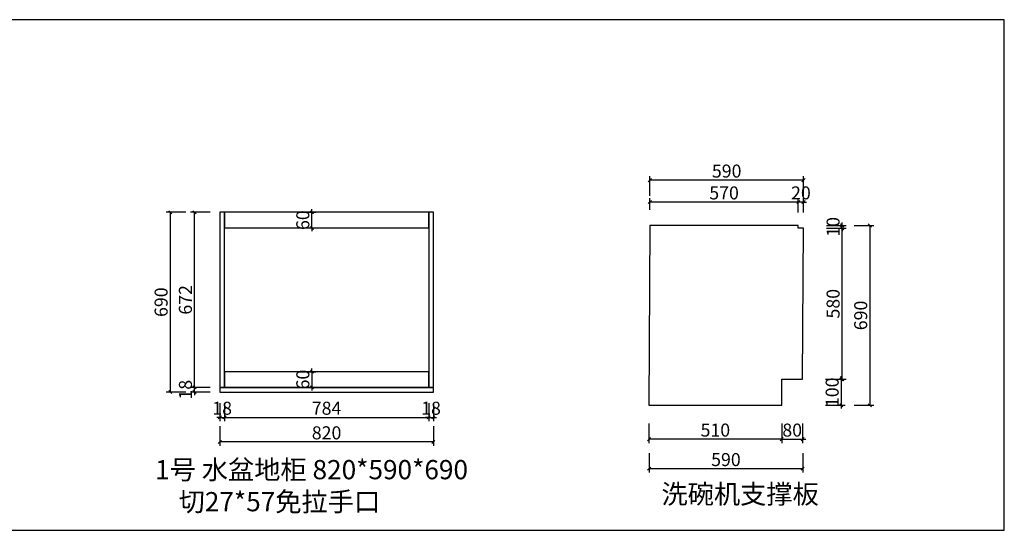
# Model space of a CAD drawing. Units: millimetres. Extents: x 8266954 to 8337023, y -569963 to -547600.
# Drawn here: x 8279504 to 8283284, y -553829 to -551869 of the extents above; entities that cross this region are included whole.
import ezdxf

# ---------------------------------------------------------------- set-up
doc = ezdxf.new("R2010")
doc.units = ezdxf.units.MM
doc.header["$MEASUREMENT"] = 0
doc.header["$PDMODE"] = 35
doc.layers.add('1-60%淡显', color=156, linetype='Continuous')
doc.styles.add('parker标注', font='SIMPLEX.shx', dxfattribs={"width": 0.8, "bigfont": 'bigfont.shx'})
doc.styles.add('图框标字', font='simhei.ttf', dxfattribs={"height": 110})
doc.dimstyles.new('parker20', dxfattribs={"dimscale": 20, "dimtxt": 2.5, "dimasz": 0.6, "dimexe": 0.75, "dimexo": 3, "dimgap": 0.5, "dimtad": 1, "dimdec": 0, "dimzin": 0, "dimdsep": 46, "dimtxsty": 'parker标注', "dimblk": 'DOT', "dimcen": 0.1, "dimclrd": 251, "dimclre": 251, "dimclrt": 2, "dimadec": 0, "dimazin": 0, "dimtfac": 1, "dimtdec": 0, "dimtix": 1, "dimtmove": 2, "dimatfit": 3, "dimldrblk": 'DOT', "dimfxl": 2, "dimfxlon": 1, "dimtolj": 1, "dimtzin": 0, "dimarcsym": 0})

# ---------------------------------------------------------------- blocks, each defined once
blk = doc.blocks.new('_Oblique')
at = {"color": 0, "linetype": 'ByBlock', "lineweight": -2}
blk.add_line((-0.5, -0.5), (0.5, 0.5), dxfattribs=at)
blk = doc.blocks.new('*D45')
at = {"layer": '1-60%淡显', "color": 8, "lineweight": -2, "transparency": 16777216}
for p, q in [((8280272, -553340.3), (8280272, -553410.4)), ((8280290, -553340.3), (8280290, -553410.4)), ((8280272, -553395.4), (8280260, -553395.4)), ((8280272, -553395.4), (8280290, -553395.4)), ((8280290, -553395.4), (8280302, -553395.4))]:
    blk.add_line(p, q, dxfattribs=at)
at = {"layer": 'Defpoints', "color": 0, "transparency": 16777216}
for p in [(8280272, -553280.3), (8280290, -553280.3), (8280290, -553395.4)]:
    blk.add_point(p, dxfattribs=at)
at = {"layer": '1-60%淡显', "color": 8, "lineweight": -2, "transparency": 16777216, "xscale": 12, "yscale": 12, "zscale": 12}
blk.add_blockref('_Oblique', (8280272, -553395.4), dxfattribs=at)
at = {"layer": '1-60%淡显', "color": 8, "lineweight": -2, "transparency": 16777216, "xscale": 12, "yscale": 12, "zscale": 12, "rotation": 180}
blk.add_blockref('_Oblique', (8280290, -553395.4), dxfattribs=at)
at = {"layer": '1-60%淡显', "color": 0, "transparency": 16777216, "insert": (8280281, -553360.4), "char_height": 50, "attachment_point": 5, "style": 'parker标注'}
blk.add_mtext('\\A1;18', dxfattribs=at)
blk = doc.blocks.new('_ClosedBlank')
at = {"color": 0, "linetype": 'ByBlock', "lineweight": -2}
for p, q in [((-1, 0.17), (0, 0)), ((-1, 0.17), (-1, -0.17)), ((0, 0), (-1, -0.17))]:
    blk.add_line(p, q, dxfattribs=at)
blk = doc.blocks.new('*D46')
at = {"layer": '1-60%淡显', "color": 8, "lineweight": -2, "transparency": 16777216}
for p, q in [((8280290, -553340.3), (8280290, -553410.4)), ((8281074, -553340.3), (8281074, -553410.4)), ((8280290, -553395.4), (8281074, -553395.4))]:
    blk.add_line(p, q, dxfattribs=at)
at = {"layer": 'Defpoints', "color": 0, "transparency": 16777216}
for p in [(8280290, -553280.3), (8281074, -553280.3), (8281074, -553395.4)]:
    blk.add_point(p, dxfattribs=at)
at = {"layer": '1-60%淡显', "color": 8, "lineweight": -2, "transparency": 16777216, "xscale": 12, "yscale": 12, "zscale": 12, "rotation": 180}
blk.add_blockref('_Oblique', (8280290, -553395.4), dxfattribs=at)
at = {"layer": '1-60%淡显', "color": 8, "lineweight": -2, "transparency": 16777216, "xscale": 12, "yscale": 12, "zscale": 12}
blk.add_blockref('_Oblique', (8281074, -553395.4), dxfattribs=at)
at = {"layer": '1-60%淡显', "color": 0, "transparency": 16777216, "insert": (8280682, -553360.4), "char_height": 50, "attachment_point": 5, "style": 'parker标注'}
blk.add_mtext('\\A1;784', dxfattribs=at)
blk = doc.blocks.new('*D47')
at = {"layer": '1-60%淡显', "color": 8, "lineweight": -2, "transparency": 16777216}
for p, q in [((8281074, -553340.3), (8281074, -553410.4)), ((8281092, -553340.3), (8281092, -553410.4)), ((8281074, -553395.4), (8281062, -553395.4)), ((8281074, -553395.4), (8281092, -553395.4)), ((8281092, -553395.4), (8281104, -553395.4))]:
    blk.add_line(p, q, dxfattribs=at)
at = {"layer": 'Defpoints', "color": 0, "transparency": 16777216}
for p in [(8281074, -553280.3), (8281092, -553280.3), (8281092, -553395.4)]:
    blk.add_point(p, dxfattribs=at)
at = {"layer": '1-60%淡显', "color": 8, "lineweight": -2, "transparency": 16777216, "xscale": 12, "yscale": 12, "zscale": 12}
blk.add_blockref('_Oblique', (8281074, -553395.4), dxfattribs=at)
at = {"layer": '1-60%淡显', "color": 8, "lineweight": -2, "transparency": 16777216, "xscale": 12, "yscale": 12, "zscale": 12, "rotation": 180}
blk.add_blockref('_Oblique', (8281092, -553395.4), dxfattribs=at)
at = {"layer": '1-60%淡显', "color": 0, "transparency": 16777216, "insert": (8281083, -553360.4), "char_height": 50, "attachment_point": 5, "style": 'parker标注'}
blk.add_mtext('\\A1;18', dxfattribs=at)
blk = doc.blocks.new('*D48')
at = {"layer": '1-60%淡显', "color": 8, "lineweight": -2, "transparency": 16777216}
for p, q in [((8280272, -553429.8), (8280272, -553504.8)), ((8281092, -553429.8), (8281092, -553504.8)), ((8281092, -553489.8), (8280272, -553489.8))]:
    blk.add_line(p, q, dxfattribs=at)
at = {"layer": 'Defpoints', "color": 0, "transparency": 16777216}
for p in [(8280272, -553298.3), (8281092, -553298.3), (8280272, -553489.8)]:
    blk.add_point(p, dxfattribs=at)
at = {"layer": '1-60%淡显', "color": 8, "lineweight": -2, "transparency": 16777216, "xscale": 12, "yscale": 12, "zscale": 12, "rotation": 180}
blk.add_blockref('_Oblique', (8280272, -553489.8), dxfattribs=at)
at = {"layer": '1-60%淡显', "color": 8, "lineweight": -2, "transparency": 16777216, "xscale": 12, "yscale": 12, "zscale": 12}
blk.add_blockref('_Oblique', (8281092, -553489.8), dxfattribs=at)
at = {"layer": '1-60%淡显', "color": 0, "transparency": 16777216, "insert": (8280682, -553454.8), "char_height": 50, "attachment_point": 5, "style": 'parker标注'}
blk.add_mtext('\\A1;820', dxfattribs=at)
blk = doc.blocks.new('*D49')
at = {"layer": '1-60%淡显', "color": 8, "lineweight": -2, "transparency": 16777216}
for p, q in [((8280175, -553280.3), (8280175, -553268.3)), ((8280235, -553280.3), (8280160, -553280.3)), ((8280235, -553298.3), (8280160, -553298.3)), ((8280175, -553298.3), (8280175, -553280.3)), ((8280175, -553298.3), (8280175, -553310.3))]:
    blk.add_line(p, q, dxfattribs=at)
at = {"layer": 'Defpoints', "color": 0, "transparency": 16777216}
for p in [(8280175, -553280.3), (8280375, -553280.3), (8280375, -553298.3)]:
    blk.add_point(p, dxfattribs=at)
at = {"layer": '1-60%淡显', "color": 8, "lineweight": -2, "transparency": 16777216, "xscale": 12, "yscale": 12, "zscale": 12}
for p, rotation in [((8280175, -553280.3), 270), ((8280175, -553298.3), 90)]:
    blk.add_blockref('_Oblique', p, dxfattribs=dict(at, rotation=rotation))
at = {"layer": '1-60%淡显', "color": 0, "transparency": 16777216, "insert": (8280140, -553289.3), "char_height": 50, "attachment_point": 5, "rotation": 90, "style": 'parker标注'}
blk.add_mtext('\\A1;18', dxfattribs=at)
blk = doc.blocks.new('*D50')
at = {"layer": '1-60%淡显', "color": 8, "lineweight": -2, "transparency": 16777216}
for p, q in [((8280235, -552608.3), (8280160, -552608.3)), ((8280175, -553280.3), (8280175, -552608.3)), ((8280221, -553280.3), (8280160, -553280.3))]:
    blk.add_line(p, q, dxfattribs=at)
at = {"layer": 'Defpoints', "color": 0, "transparency": 16777216}
for p in [(8280175, -552608.3), (8280335.8, -552608.3), (8280281, -553280.3)]:
    blk.add_point(p, dxfattribs=at)
at = {"layer": '1-60%淡显', "color": 8, "lineweight": -2, "transparency": 16777216, "xscale": 12, "yscale": 12, "zscale": 12}
for p, rotation in [((8280175, -552608.3), 90), ((8280175, -553280.3), 270)]:
    blk.add_blockref('_Oblique', p, dxfattribs=dict(at, rotation=rotation))
at = {"layer": '1-60%淡显', "color": 0, "transparency": 16777216, "insert": (8280140, -552944.3), "char_height": 50, "attachment_point": 5, "rotation": 90, "style": 'parker标注'}
blk.add_mtext('\\A1;672', dxfattribs=at)
blk = doc.blocks.new('*D51')
at = {"layer": '1-60%淡显', "color": 8, "lineweight": -2, "transparency": 16777216}
for p, q in [((8280141.7, -552608.3), (8280066.7, -552608.3)), ((8280081.7, -552608.3), (8280081.7, -553298.3)), ((8280141.7, -553298.3), (8280066.7, -553298.3))]:
    blk.add_line(p, q, dxfattribs=at)
at = {"layer": 'Defpoints', "color": 0, "transparency": 16777216}
for p in [(8280335.8, -552608.3), (8280081.7, -553298.3), (8280335.8, -553298.3)]:
    blk.add_point(p, dxfattribs=at)
at = {"layer": '1-60%淡显', "color": 8, "lineweight": -2, "transparency": 16777216, "xscale": 12, "yscale": 12, "zscale": 12}
for p, rotation in [((8280081.7, -552608.3), 90), ((8280081.7, -553298.3), 270)]:
    blk.add_blockref('_Oblique', p, dxfattribs=dict(at, rotation=rotation))
at = {"layer": '1-60%淡显', "color": 0, "transparency": 16777216, "insert": (8280046.7, -552953.3), "char_height": 50, "attachment_point": 5, "rotation": 90, "style": 'parker标注'}
blk.add_mtext('\\A1;690', dxfattribs=at)
blk = doc.blocks.new('*D52')
at = {"layer": '1-60%淡显', "color": 8, "lineweight": -2, "transparency": 16777216}
for p, q in [((8280578.7, -553220.3), (8280640.8, -553220.3)), ((8280625.8, -553220.3), (8280625.8, -553208.3)), ((8280625.8, -553220.3), (8280625.8, -553280.3)), ((8280590.8, -553280.3), (8280640.8, -553280.3)), ((8280625.8, -553280.3), (8280625.8, -553292.3))]:
    blk.add_line(p, q, dxfattribs=at)
at = {"layer": 'Defpoints', "color": 0, "transparency": 16777216}
for p in [(8280518.7, -553220.3), (8280530.8, -553280.3), (8280625.8, -553280.3)]:
    blk.add_point(p, dxfattribs=at)
at = {"layer": '1-60%淡显', "color": 8, "lineweight": -2, "transparency": 16777216, "xscale": 12, "yscale": 12, "zscale": 12}
for p, rotation in [((8280625.8, -553220.3), 270), ((8280625.8, -553280.3), 90)]:
    blk.add_blockref('_Oblique', p, dxfattribs=dict(at, rotation=rotation))
at = {"layer": '1-60%淡显', "color": 0, "transparency": 16777216, "insert": (8280590.8, -553250.3), "char_height": 50, "attachment_point": 5, "rotation": 90, "style": 'parker标注'}
blk.add_mtext('\\A1;60', dxfattribs=at)
blk = doc.blocks.new('*D53')
at = {"layer": '1-60%淡显', "color": 8, "lineweight": -2, "transparency": 16777216}
for p, q in [((8280578.7, -552608.3), (8280640.8, -552608.3)), ((8280625.8, -552608.3), (8280625.8, -552596.3)), ((8280625.8, -552668.3), (8280625.8, -552608.3)), ((8280578.7, -552668.3), (8280640.8, -552668.3)), ((8280625.8, -552668.3), (8280625.8, -552680.3))]:
    blk.add_line(p, q, dxfattribs=at)
at = {"layer": 'Defpoints', "color": 0, "transparency": 16777216}
for p in [(8280518.7, -552608.3), (8280625.8, -552608.3), (8280518.7, -552668.3)]:
    blk.add_point(p, dxfattribs=at)
at = {"layer": '1-60%淡显', "color": 8, "lineweight": -2, "transparency": 16777216, "xscale": 12, "yscale": 12, "zscale": 12}
for p, rotation in [((8280625.8, -552608.3), 270), ((8280625.8, -552668.3), 90)]:
    blk.add_blockref('_Oblique', p, dxfattribs=dict(at, rotation=rotation))
at = {"layer": '1-60%淡显', "color": 0, "transparency": 16777216, "insert": (8280590.8, -552638.3), "char_height": 50, "attachment_point": 5, "rotation": 90, "style": 'parker标注'}
blk.add_mtext('\\A1;60', dxfattribs=at)
blk = doc.blocks.new('*D239')
at = {"layer": '1-60%淡显', "color": 8, "lineweight": -2, "transparency": 16777216}
for p, q in [((8281919.7, -553419.3), (8281919.7, -553494.3)), ((8282429.7, -553419.3), (8282429.7, -553494.3)), ((8282429.7, -553479.3), (8281919.7, -553479.3))]:
    blk.add_line(p, q, dxfattribs=at)
at = {"layer": 'Defpoints', "color": 0, "transparency": 16777216}
for p in [(8281919.7, -553349.2), (8282429.7, -553349.2), (8281919.7, -553479.3)]:
    blk.add_point(p, dxfattribs=at)
at = {"layer": '1-60%淡显', "color": 8, "lineweight": -2, "transparency": 16777216, "xscale": 12, "yscale": 12, "zscale": 12, "rotation": 180}
blk.add_blockref('_Oblique', (8281919.7, -553479.3), dxfattribs=at)
at = {"layer": '1-60%淡显', "color": 8, "lineweight": -2, "transparency": 16777216, "xscale": 12, "yscale": 12, "zscale": 12}
blk.add_blockref('_Oblique', (8282429.7, -553479.3), dxfattribs=at)
at = {"layer": '1-60%淡显', "color": 0, "transparency": 16777216, "insert": (8282174.7, -553444.3), "char_height": 50, "attachment_point": 5, "style": 'parker标注'}
blk.add_mtext('\\A1;510', dxfattribs=at)
blk = doc.blocks.new('*D238')
at = {"layer": '1-60%淡显', "color": 8, "lineweight": -2, "transparency": 16777216}
for p, q in [((8282429.7, -553419.3), (8282429.7, -553494.3)), ((8282509.7, -553419.3), (8282509.7, -553494.3)), ((8282429.7, -553479.3), (8282417.7, -553479.3)), ((8282429.7, -553479.3), (8282509.7, -553479.3)), ((8282509.7, -553479.3), (8282521.7, -553479.3))]:
    blk.add_line(p, q, dxfattribs=at)
at = {"layer": 'Defpoints', "color": 0, "transparency": 16777216}
for p in [(8282429.7, -553249.2), (8282509.7, -553249.2), (8282509.7, -553479.3)]:
    blk.add_point(p, dxfattribs=at)
at = {"layer": '1-60%淡显', "color": 8, "lineweight": -2, "transparency": 16777216, "xscale": 12, "yscale": 12, "zscale": 12}
blk.add_blockref('_Oblique', (8282429.7, -553479.3), dxfattribs=at)
at = {"layer": '1-60%淡显', "color": 8, "lineweight": -2, "transparency": 16777216, "xscale": 12, "yscale": 12, "zscale": 12, "rotation": 180}
blk.add_blockref('_Oblique', (8282509.7, -553479.3), dxfattribs=at)
at = {"layer": '1-60%淡显', "color": 0, "transparency": 16777216, "insert": (8282469.7, -553444.3), "char_height": 50, "attachment_point": 5, "style": 'parker标注'}
blk.add_mtext('\\A1;80', dxfattribs=at)
blk = doc.blocks.new('*D237')
at = {"layer": '1-60%淡显', "color": 8, "lineweight": -2, "transparency": 16777216}
for p, q in [((8282598.2, -553249.2), (8282673.2, -553249.2)), ((8282658.2, -553249.2), (8282658.2, -553237.2)), ((8282658.2, -553249.2), (8282658.2, -553349.2)), ((8282598.2, -553349.2), (8282673.2, -553349.2)), ((8282658.2, -553349.2), (8282658.2, -553361.2))]:
    blk.add_line(p, q, dxfattribs=at)
at = {"layer": 'Defpoints', "color": 0, "transparency": 16777216}
for p in [(8282429.7, -553249.2), (8282429.7, -553349.2), (8282658.2, -553349.2)]:
    blk.add_point(p, dxfattribs=at)
at = {"layer": '1-60%淡显', "color": 8, "lineweight": -2, "transparency": 16777216, "xscale": 12, "yscale": 12, "zscale": 12}
for p, rotation in [((8282658.2, -553249.2), 270), ((8282658.2, -553349.2), 90)]:
    blk.add_blockref('_Oblique', p, dxfattribs=dict(at, rotation=rotation))
at = {"layer": '1-60%淡显', "color": 0, "transparency": 16777216, "insert": (8282623.2, -553299.2), "char_height": 50, "attachment_point": 5, "rotation": 90, "style": 'parker标注'}
blk.add_mtext('\\A1;100', dxfattribs=at)
blk = doc.blocks.new('*D158')
at = {"layer": '1-60%淡显', "color": 8, "lineweight": -2, "transparency": 16777216}
for p, q in [((8282601.8, -552669.1), (8282676.8, -552669.1)), ((8282661.8, -553249.2), (8282661.8, -552669.1)), ((8282601.8, -553249.2), (8282676.8, -553249.2))]:
    blk.add_line(p, q, dxfattribs=at)
at = {"layer": 'Defpoints', "color": 0, "transparency": 16777216}
for p in [(8282513.2, -552669.1), (8282661.8, -552669.1), (8282509.7, -553249.2)]:
    blk.add_point(p, dxfattribs=at)
at = {"layer": '1-60%淡显', "color": 8, "lineweight": -2, "transparency": 16777216, "xscale": 12, "yscale": 12, "zscale": 12}
for p, rotation in [((8282661.8, -552669.1), 90), ((8282661.8, -553249.2), 270)]:
    blk.add_blockref('_Oblique', p, dxfattribs=dict(at, rotation=rotation))
at = {"layer": '1-60%淡显', "color": 0, "transparency": 16777216, "insert": (8282626.8, -552959.2), "char_height": 50, "attachment_point": 5, "rotation": 90, "style": 'parker标注'}
blk.add_mtext('\\A1;580', dxfattribs=at)
blk = doc.blocks.new('*D159')
at = {"layer": '1-60%淡显', "color": 8, "lineweight": -2, "transparency": 16777216}
for p, q in [((8282601.8, -552659.1), (8282676.8, -552659.1)), ((8282661.8, -552659.1), (8282661.8, -552647.1)), ((8282661.8, -552669.1), (8282661.8, -552659.1)), ((8282601.8, -552669.1), (8282676.8, -552669.1)), ((8282661.8, -552669.1), (8282661.8, -552681.1))]:
    blk.add_line(p, q, dxfattribs=at)
at = {"layer": 'Defpoints', "color": 0, "transparency": 16777216}
for p in [(8282493.2, -552659.1), (8282661.8, -552659.1), (8282493.2, -552669.1)]:
    blk.add_point(p, dxfattribs=at)
at = {"layer": '1-60%淡显', "color": 8, "lineweight": -2, "transparency": 16777216, "xscale": 12, "yscale": 12, "zscale": 12}
for p, rotation in [((8282661.8, -552659.1), 270), ((8282661.8, -552669.1), 90)]:
    blk.add_blockref('_Oblique', p, dxfattribs=dict(at, rotation=rotation))
at = {"layer": '1-60%淡显', "color": 0, "transparency": 16777216, "insert": (8282626.8, -552664.1), "char_height": 50, "attachment_point": 5, "rotation": 90, "style": 'parker标注'}
blk.add_mtext('\\A1;10', dxfattribs=at)
blk = doc.blocks.new('*D160')
at = {"layer": '1-60%淡显', "color": 8, "lineweight": -2, "transparency": 16777216}
for p, q in [((8282707.8, -552659.1), (8282782.8, -552659.1)), ((8282767.8, -552659.1), (8282767.8, -553349.2)), ((8282707.8, -553349.2), (8282782.8, -553349.2))]:
    blk.add_line(p, q, dxfattribs=at)
at = {"layer": 'Defpoints', "color": 0, "transparency": 16777216}
for p in [(8282398.9, -552659.1), (8282398.9, -553349.2), (8282767.8, -553349.2)]:
    blk.add_point(p, dxfattribs=at)
at = {"layer": '1-60%淡显', "color": 8, "lineweight": -2, "transparency": 16777216, "xscale": 12, "yscale": 12, "zscale": 12}
for p, rotation in [((8282767.8, -552659.1), 90), ((8282767.8, -553349.2), 270)]:
    blk.add_blockref('_Oblique', p, dxfattribs=dict(at, rotation=rotation))
at = {"layer": '1-60%淡显', "color": 0, "transparency": 16777216, "insert": (8282732.8, -553004.2), "char_height": 50, "attachment_point": 5, "rotation": 90, "style": 'parker标注'}
blk.add_mtext('\\A1;690', dxfattribs=at)
blk = doc.blocks.new('*D164')
at = {"layer": '1-60%淡显', "color": 8, "lineweight": -2, "transparency": 16777216}
for p, q in [((8281920.5, -553532.5), (8281920.5, -553607.5)), ((8282510, -553532.5), (8282510, -553607.5)), ((8282510, -553592.5), (8281920.5, -553592.5))]:
    blk.add_line(p, q, dxfattribs=at)
at = {"layer": 'Defpoints', "color": 0, "transparency": 16777216}
for p in [(8281920.5, -553190.7), (8282510, -553193.7), (8281920.5, -553592.5)]:
    blk.add_point(p, dxfattribs=at)
at = {"layer": '1-60%淡显', "color": 8, "lineweight": -2, "transparency": 16777216, "xscale": 12, "yscale": 12, "zscale": 12, "rotation": 180}
blk.add_blockref('_Oblique', (8281920.5, -553592.5), dxfattribs=at)
at = {"layer": '1-60%淡显', "color": 8, "lineweight": -2, "transparency": 16777216, "xscale": 12, "yscale": 12, "zscale": 12}
blk.add_blockref('_Oblique', (8282510, -553592.5), dxfattribs=at)
at = {"layer": '1-60%淡显', "color": 0, "transparency": 16777216, "insert": (8282215.3, -553557.5), "char_height": 50, "attachment_point": 5, "style": 'parker标注'}
blk.add_mtext('\\A1;590', dxfattribs=at)
blk = doc.blocks.new('*D161')
at = {"layer": '1-60%淡显', "color": 8, "lineweight": -2, "transparency": 16777216}
for p, q in [((8281923.2, -552599.1), (8281923.2, -552553.8)), ((8282493.2, -552568.8), (8281923.2, -552568.8)), ((8282493.2, -552599.1), (8282493.2, -552553.8))]:
    blk.add_line(p, q, dxfattribs=at)
at = {"layer": 'Defpoints', "color": 0, "transparency": 16777216}
for p in [(8281923.2, -552568.8), (8281923.2, -552659.1), (8282493.2, -552659.1)]:
    blk.add_point(p, dxfattribs=at)
at = {"layer": '1-60%淡显', "color": 8, "lineweight": -2, "transparency": 16777216, "xscale": 12, "yscale": 12, "zscale": 12, "rotation": 180}
blk.add_blockref('_Oblique', (8281923.2, -552568.8), dxfattribs=at)
at = {"layer": '1-60%淡显', "color": 8, "lineweight": -2, "transparency": 16777216, "xscale": 12, "yscale": 12, "zscale": 12}
blk.add_blockref('_Oblique', (8282493.2, -552568.8), dxfattribs=at)
at = {"layer": '1-60%淡显', "color": 0, "transparency": 16777216, "insert": (8282208.2, -552533.8), "char_height": 50, "attachment_point": 5, "style": 'parker标注'}
blk.add_mtext('\\A1;570', dxfattribs=at)
blk = doc.blocks.new('*D162')
at = {"layer": '1-60%淡显', "color": 8, "lineweight": -2, "transparency": 16777216}
for p, q in [((8282493.2, -552568.8), (8282481.2, -552568.8)), ((8282493.2, -552609.1), (8282493.2, -552553.8)), ((8282513.2, -552568.8), (8282493.2, -552568.8)), ((8282513.2, -552609.1), (8282513.2, -552553.8)), ((8282513.2, -552568.8), (8282525.2, -552568.8))]:
    blk.add_line(p, q, dxfattribs=at)
at = {"layer": 'Defpoints', "color": 0, "transparency": 16777216}
for p in [(8282493.2, -552568.8), (8282493.2, -552669.1), (8282513.2, -552669.1)]:
    blk.add_point(p, dxfattribs=at)
at = {"layer": '1-60%淡显', "color": 8, "lineweight": -2, "transparency": 16777216, "xscale": 12, "yscale": 12, "zscale": 12}
blk.add_blockref('_Oblique', (8282493.2, -552568.8), dxfattribs=at)
at = {"layer": '1-60%淡显', "color": 8, "lineweight": -2, "transparency": 16777216, "xscale": 12, "yscale": 12, "zscale": 12, "rotation": 180}
blk.add_blockref('_Oblique', (8282513.2, -552568.8), dxfattribs=at)
at = {"layer": '1-60%淡显', "color": 0, "transparency": 16777216, "insert": (8282503.2, -552533.8), "char_height": 50, "attachment_point": 5, "style": 'parker标注'}
blk.add_mtext('\\A1;20', dxfattribs=at)
blk = doc.blocks.new('*D163')
at = {"layer": '1-60%淡显', "color": 8, "lineweight": -2, "transparency": 16777216}
for p, q in [((8281923.2, -552545), (8281923.2, -552470)), ((8282513.2, -552545), (8282513.2, -552470)), ((8282513.2, -552485), (8281923.2, -552485))]:
    blk.add_line(p, q, dxfattribs=at)
at = {"layer": 'Defpoints', "color": 0, "transparency": 16777216}
for p in [(8281923.2, -552485), (8281923.2, -552667.1), (8282513.2, -552669.1)]:
    blk.add_point(p, dxfattribs=at)
at = {"layer": '1-60%淡显', "color": 8, "lineweight": -2, "transparency": 16777216, "xscale": 12, "yscale": 12, "zscale": 12, "rotation": 180}
blk.add_blockref('_Oblique', (8281923.2, -552485), dxfattribs=at)
at = {"layer": '1-60%淡显', "color": 8, "lineweight": -2, "transparency": 16777216, "xscale": 12, "yscale": 12, "zscale": 12}
blk.add_blockref('_Oblique', (8282513.2, -552485), dxfattribs=at)
at = {"layer": '1-60%淡显', "color": 0, "transparency": 16777216, "insert": (8282218.2, -552450), "char_height": 50, "attachment_point": 5, "style": 'parker标注'}
blk.add_mtext('\\A1;590', dxfattribs=at)

msp = doc.modelspace()

# ---------------------------------------------------------------- linework, layer by layer
at = {"color": 7}
msp.add_lwpolyline([(8276782.4, -553829), (8283284.2, -553829), (8283284.2, -551868.9), (8276782.4, -551868.9)], close=True, dxfattribs=at)
at = {"layer": '1-60%淡显', "color": 0}
for points in [[(8280272, -553298.3), (8281092, -553298.3), (8281092, -552608.3), (8280272, -552608.3)], [(8280272, -553280.3), (8280290, -553280.3), (8280290, -552608.3), (8280272, -552608.3)], [(8281074, -552608.3), (8280290, -552608.3), (8280290, -552668.3), (8281074, -552668.3)], [(8281074, -553280.3), (8281092, -553280.3), (8281092, -552608.3), (8281074, -552608.3)], [(8280290, -553280.3), (8281074, -553280.3), (8281074, -553220.3), (8280290, -553220.3)], [(8280272, -553298.3), (8281092, -553298.3), (8281092, -553280.3), (8280272, -553280.3)]]:
    msp.add_lwpolyline(points, close=True, dxfattribs=at)
msp.add_lwpolyline([(8282429.7, -553349.2), (8282429.7, -553249.2), (8282509.7, -553249.2), (8282513.2, -552669.1), (8282493.2, -552669.1), (8282493.2, -552659.1), (8281923.2, -552659.1), (8281919.7, -553349.2), (8282429.7, -553349.2)], dxfattribs=at)

# ---------------------------------------------------------------- texts
at = {"color": 253, "lineweight": 9, "char_height": 73.808, "attachment_point": 1, "style": '图框标字'}
for s, insert, width in [('{\\C7;1号 水盆地柜 820*590*690\\P    切27*57免拉手口}', (8280023.6, -553559.2), 2588.665), ('{\\C7;洗碗机支撑板}', (8281967.8, -553653), 793.276)]:
    msp.add_mtext(s, dxfattribs=dict(at, insert=insert, width=width))

# ---------------------------------------------------------------- dimensions: what is measured, and where the dimension line sits
at = {"layer": '1-60%淡显', "color": 0}
for base, p1, p2, picture, middle in [((8281923.2, -552485), (8282513.2, -552669.1), (8281923.2, -552667.1), '*D163', (8282218.2, -552450)), ((8281923.2, -552568.8), (8282493.2, -552659.1), (8281923.2, -552659.1), '*D161', (8282208.2, -552533.8)), ((8282493.2, -552568.8), (8282513.2, -552669.1), (8282493.2, -552669.1), '*D162', (8282503.2, -552533.8)), ((8281920.493, -553592.4922), (8282510.015, -553193.7495), (8281920.493, -553190.704), '*D164', (8282215.254, -553557.4922)), ((8282509.7, -553479.3), (8282429.7, -553249.2), (8282509.7, -553249.2), '*D238', (8282469.7, -553444.3)), ((8280290, -553395.4), (8280272, -553280.3), (8280290, -553280.3), '*D45', (8280281, -553360.4)), ((8280272, -553489.8), (8281092, -553298.3), (8280272, -553298.3), '*D48', (8280682, -553454.8)), ((8281074, -553395.4), (8280290, -553280.3), (8281074, -553280.3), '*D46', (8280682, -553360.4)), ((8281092, -553395.4), (8281074, -553280.3), (8281092, -553280.3), '*D47', (8281083, -553360.4)), ((8281919.7, -553479.3), (8282429.7, -553349.2), (8281919.7, -553349.2), '*D239', (8282174.7, -553444.3))]:
    dim = msp.add_linear_dim(base=base, p1=p1, p2=p2, dimstyle='parker20', override={"dimblk": 'Oblique', "dimclrd": 8, "dimclre": 8, "dimclrt": 0, "dimldrblk": 'ClosedBlank', "dimfxl": 3}, dxfattribs=at)
    dim.commit()
    dim.dimension.update_dxf_attribs({"geometry": picture, "text_midpoint": middle})
for base, p1, p2, picture, middle in [((8280081.7, -553298.3), (8280335.8, -552608.3), (8280335.8, -553298.3), '*D51', (8280046.7, -552953.3)), ((8280175, -552608.3), (8280281, -553280.3), (8280335.8, -552608.3), '*D50', (8280140, -552944.3)), ((8280625.8, -552608.3), (8280518.7, -552668.3), (8280518.7, -552608.3), '*D53', (8280590.8, -552638.3)), ((8282661.8, -552659.1), (8282493.2, -552669.1), (8282493.2, -552659.1), '*D159', (8282626.8, -552664.1)), ((8282767.8, -553349.2), (8282398.9, -552659.1), (8282398.9, -553349.2), '*D160', (8282732.8, -553004.2)), ((8282661.8, -552669.1), (8282509.7, -553249.2), (8282513.2, -552669.1), '*D158', (8282626.8, -552959.2)), ((8280625.8, -553280.3), (8280518.7, -553220.3), (8280530.8, -553280.3), '*D52', (8280590.8, -553250.3)), ((8280175, -553280.3), (8280375, -553298.3), (8280375, -553280.3), '*D49', (8280140, -553289.3)), ((8282658.2, -553349.2), (8282429.7, -553249.2), (8282429.7, -553349.2), '*D237', (8282623.2, -553299.2))]:
    dim = msp.add_linear_dim(base=base, p1=p1, p2=p2, angle=90, dimstyle='parker20', override={"dimblk": 'Oblique', "dimclrd": 8, "dimclre": 8, "dimclrt": 0, "dimldrblk": 'ClosedBlank', "dimfxl": 3}, dxfattribs=at)
    dim.commit()
    dim.dimension.update_dxf_attribs({"geometry": picture, "text_midpoint": middle})

doc.saveas('drawing.dxf')
